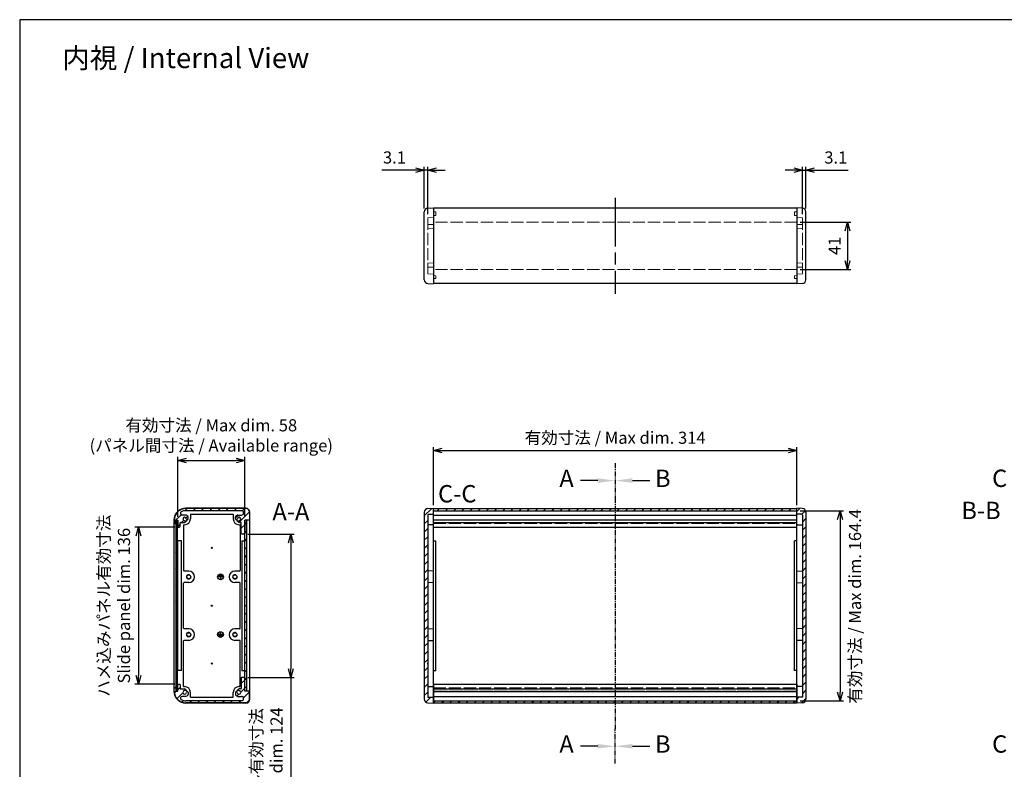
# Model space of a CAD drawing. Units: millimetres. Extents: x 0 to 4252, y 0 to 980.
# Drawn here: x 1420 to 2272, y 332 to 980 of the extents above; entities that cross this region are included whole.
import ezdxf

# ---------------------------------------------------------------- set-up
doc = ezdxf.new("R2010")
doc.units = ezdxf.units.MM
doc.header["$LTSCALE"] = 3.5
for name, pattern in [('AM_ISO02W050x2', [3.75, 3, -0.75]), ('AM_ISO08W050', [18, 12, -1.5, 3, -1.5]), ('CENTER', [2, 1.25, -0.25, 0.25, -0.25])]:
    doc.linetypes.add(name, pattern=pattern)
for name, color, linetype, lineweight in [('AM_10', 7, 'AM_ISO08W050', 25), ('AM_5', 3, 'Continuous', 25), ('AM_7', 4, 'AM_ISO08W050', 25), ('AM_8', 1, 'Continuous', 25), ('側板', 7, 'Continuous', 25), ('側板0', 7, 'AM_ISO02W050x2', 13), ('ﾈｼﾞ止ﾒﾊﾟﾈﾙ', 3, 'Continuous', 25), ('ﾊﾒｺﾐﾊﾟﾈﾙ', 4, 'Continuous', 25), ('ﾊﾒｺﾐﾊﾟﾈﾙ0', 4, 'AM_ISO02W050x2', 13), ('ﾌﾚｰﾑ', 2, 'Continuous', 25), ('ﾌﾚｰﾑ0', 2, 'AM_ISO02W050x2', 13)]:
    doc.layers.add(name, color=color, linetype=linetype, lineweight=lineweight)
doc.styles.add('ACISOTS', font='isocp.shx', dxfattribs={"height": 1, "bigfont": 'extfont.shx'})
doc.styles.get("Standard").update_dxf_attribs({"font": 'ISOCP.SHX', "bigfont": 'EXTFONT.SHX'})
doc.dimstyles.new('AM_ISO$0', dxfattribs={"dimtxt": 3.5, "dimasz": 2.5, "dimexe": 1, "dimexo": 1, "dimgap": 1.5, "dimtad": 1, "dimdsep": 46, "dimtxsty": 'STANDARD', "dimblk": 'OPEN30', "dimcen": 0, "dimclrd": 3, "dimclre": 3, "dimclrt": 2, "dimadec": 0, "dimazin": 2, "dimtp": 0.1, "dimtm": 0.1, "dimtfac": 0.71, "dimtmove": 0, "dimatfit": 3, "dimldrblk": 'OPEN30', "dimfxl": 1, "dimlwd": -1, "dimlwe": -1, "dimarcsym": 0})
pattern_1 = [(45, (154.1146, -783.4696), (-3.535534, 3.535534), [])]
pattern_2 = [(45, (245.0486, -783.4696), (-3.535534, 3.535534), [])]

# ---------------------------------------------------------------- blocks, each defined once
blk = doc.blocks.new('TK-A3')
blk.add_lwpolyline([(0, 0), (403, 0), (403, 280), (0, 280)], close=True)
blk = doc.blocks.new('_Open30')
at = {"color": 0, "linetype": 'ByBlock', "lineweight": -2}
for p, q in [((-1, 0.27), (0, 0)), ((0, 0), (-1, -0.27)), ((0, 0), (-1, 0))]:
    blk.add_line(p, q, dxfattribs=at)
blk = doc.blocks.new('*D28')
at = {"layer": 'AM_5', "color": 3}
for p, q in [((1557.14, 550.11), (1557.14, 601.79)), ((1564.64, 598.79), (1607.64, 598.79)), ((1615.14, 550.11), (1615.14, 601.79))]:
    blk.add_line(p, q, dxfattribs=at)
at = {"layer": 'Defpoints', "color": 0}
for p in [(1615.14, 598.79), (1557.14, 547.11), (1615.14, 547.11)]:
    blk.add_point(p, dxfattribs=at)
at = {"layer": 'AM_5', "color": 3, "xscale": 7.5, "yscale": 7.5, "zscale": 7.5, "rotation": 180}
blk.add_blockref('_Open30', (1557.14, 598.79), dxfattribs=at)
at = {"layer": 'AM_5', "color": 3, "xscale": 7.5, "yscale": 7.5, "zscale": 7.5}
blk.add_blockref('_Open30', (1615.14, 598.79), dxfattribs=at)
at = {"layer": 'AM_5', "color": 2, "insert": (1586.14, 619.05), "char_height": 10.5, "attachment_point": 5}
blk.add_mtext('有効寸法 / Max dim. 58\\P(パネル間寸法 / Available range)', dxfattribs=at)
blk = doc.blocks.new('*D29')
at = {"layer": 'AM_5', "color": 3}
for p, q in [((1554.64, 541.11), (1520.09, 541.11)), ((1523.09, 533.61), (1523.09, 412.61)), ((1554.64, 405.11), (1520.09, 405.11))]:
    blk.add_line(p, q, dxfattribs=at)
at = {"layer": 'Defpoints', "color": 0}
for p in [(1557.64, 541.11), (1523.09, 405.11), (1557.64, 405.11)]:
    blk.add_point(p, dxfattribs=at)
at = {"layer": 'AM_5', "color": 3, "xscale": 7.5, "yscale": 7.5, "zscale": 7.5}
for p, rotation in [((1523.09, 541.11), 90), ((1523.09, 405.11), 270)]:
    blk.add_blockref('_Open30', p, dxfattribs=dict(at, rotation=rotation))
at = {"layer": 'AM_5', "color": 2, "insert": (1503.28, 473.11), "char_height": 10.5, "attachment_point": 5, "rotation": 90}
blk.add_mtext('ハメ込みパネル有効寸法\\PSlide panel dim. 136', dxfattribs=at)
blk = doc.blocks.new('*D30')
at = {"layer": 'AM_5', "color": 3}
for p, q in [((1617.64, 535.11), (1657.94, 535.11)), ((1654.94, 527.61), (1654.94, 418.61)), ((1617.64, 411.11), (1657.94, 411.11)), ((1654.94, 411.11), (1654.94, 228.08))]:
    blk.add_line(p, q, dxfattribs=at)
at = {"layer": 'Defpoints', "color": 0}
for p in [(1614.64, 535.11), (1614.64, 411.11), (1654.94, 411.11)]:
    blk.add_point(p, dxfattribs=at)
at = {"layer": 'AM_5', "color": 3, "xscale": 7.5, "yscale": 7.5, "zscale": 7.5}
for p, rotation in [((1654.94, 535.11), 90), ((1654.94, 411.11), 270)]:
    blk.add_blockref('_Open30', p, dxfattribs=dict(at, rotation=rotation))
at = {"layer": 'AM_5', "color": 2, "insert": (1635.12, 305.76), "char_height": 10.5, "attachment_point": 5, "rotation": 90}
blk.add_mtext('ネジ止めパネル有効寸法\\PScrewed panel dim. 124', dxfattribs=at)
blk = doc.blocks.new('*D31')
at = {"layer": 'AM_5', "color": 3}
for p, q in [((1778.32, 560.11), (1778.32, 610.29)), ((1785.82, 607.29), (2084.82, 607.29)), ((2092.32, 560.11), (2092.32, 610.29))]:
    blk.add_line(p, q, dxfattribs=at)
at = {"layer": 'Defpoints', "color": 0}
for p in [(2092.32, 607.29), (1778.32, 557.11), (2092.32, 557.11)]:
    blk.add_point(p, dxfattribs=at)
at = {"layer": 'AM_5', "color": 3, "xscale": 7.5, "yscale": 7.5, "zscale": 7.5, "rotation": 180}
blk.add_blockref('_Open30', (1778.32, 607.29), dxfattribs=at)
at = {"layer": 'AM_5', "color": 3, "xscale": 7.5, "yscale": 7.5, "zscale": 7.5}
blk.add_blockref('_Open30', (2092.32, 607.29), dxfattribs=at)
at = {"layer": 'AM_5', "color": 2, "insert": (1935.32, 617.04), "char_height": 10.5, "attachment_point": 5}
blk.add_mtext('有効寸法 / Max dim. 314', dxfattribs=at)
blk = doc.blocks.new('*D32')
at = {"layer": 'AM_5', "color": 3}
for p, q in [((2095.32, 555.31), (2132.77, 555.31)), ((2129.77, 547.81), (2129.77, 398.41)), ((2095.32, 390.91), (2132.77, 390.91))]:
    blk.add_line(p, q, dxfattribs=at)
at = {"layer": 'Defpoints', "color": 0}
for p in [(2092.32, 555.31), (2092.32, 390.91), (2129.77, 390.91)]:
    blk.add_point(p, dxfattribs=at)
at = {"layer": 'AM_5', "color": 3, "xscale": 7.5, "yscale": 7.5, "zscale": 7.5}
for p, rotation in [((2129.77, 555.31), 90), ((2129.77, 390.91), 270)]:
    blk.add_blockref('_Open30', p, dxfattribs=dict(at, rotation=rotation))
at = {"layer": 'AM_5', "color": 2, "insert": (2144.13, 472.55), "char_height": 10.5, "attachment_point": 5, "rotation": 90}
blk.add_mtext('有効寸法 / Max dim. 164.4', dxfattribs=at)
blk = doc.blocks.new('*D33')
at = {"layer": 'AM_5', "color": 3}
for p, q in [((2097.22, 811.7), (2097.22, 852.71)), ((2100.32, 816.71), (2100.32, 852.71)), ((2089.72, 849.71), (2082.22, 849.71)), ((2097.22, 849.71), (2100.32, 849.71)), ((2107.82, 849.71), (2136.92, 849.71))]:
    blk.add_line(p, q, dxfattribs=at)
at = {"layer": 'Defpoints', "color": 0}
for p in [(2100.32, 849.71), (2100.32, 813.71), (2097.22, 808.7)]:
    blk.add_point(p, dxfattribs=at)
at = {"layer": 'AM_5', "color": 3, "xscale": 7.5, "yscale": 7.5, "zscale": 7.5}
blk.add_blockref('_Open30', (2097.22, 849.71), dxfattribs=at)
at = {"layer": 'AM_5', "color": 3, "xscale": 7.5, "yscale": 7.5, "zscale": 7.5, "rotation": 180}
blk.add_blockref('_Open30', (2100.32, 849.71), dxfattribs=at)
at = {"layer": 'AM_5', "color": 2, "insert": (2126.12, 859.46), "char_height": 10.5, "attachment_point": 5}
blk.add_mtext('3.1', dxfattribs=at)
blk = doc.blocks.new('*D34')
at = {"layer": 'AM_5', "color": 3}
for p, q in [((1770.32, 816.71), (1770.32, 852.71)), ((1773.42, 811.7), (1773.42, 852.71)), ((1762.82, 849.71), (1733.72, 849.71)), ((1773.42, 849.71), (1770.32, 849.71)), ((1780.92, 849.71), (1788.42, 849.71))]:
    blk.add_line(p, q, dxfattribs=at)
at = {"layer": 'Defpoints', "color": 0}
for p in [(1770.32, 849.71), (1770.32, 813.71), (1773.42, 808.7)]:
    blk.add_point(p, dxfattribs=at)
at = {"layer": 'AM_5', "color": 3, "xscale": 7.5, "yscale": 7.5, "zscale": 7.5}
blk.add_blockref('_Open30', (1770.32, 849.71), dxfattribs=at)
at = {"layer": 'AM_5', "color": 3, "xscale": 7.5, "yscale": 7.5, "zscale": 7.5, "rotation": 180}
blk.add_blockref('_Open30', (1773.42, 849.71), dxfattribs=at)
at = {"layer": 'AM_5', "color": 2, "insert": (1744.52, 859.46), "char_height": 10.5, "attachment_point": 5}
blk.add_mtext('3.1', dxfattribs=at)
blk = doc.blocks.new('*D35')
at = {"layer": 'AM_5', "color": 3}
for p, q in [((2095.32, 804.87), (2139.22, 804.87)), ((2136.22, 797.37), (2136.22, 771.37)), ((2095.32, 763.87), (2139.22, 763.87))]:
    blk.add_line(p, q, dxfattribs=at)
at = {"layer": 'Defpoints', "color": 0}
for p in [(2092.32, 804.87), (2092.32, 763.87), (2136.22, 763.87)]:
    blk.add_point(p, dxfattribs=at)
at = {"layer": 'AM_5', "color": 3, "xscale": 7.5, "yscale": 7.5, "zscale": 7.5}
for p, rotation in [((2136.22, 804.87), 90), ((2136.22, 763.87), 270)]:
    blk.add_blockref('_Open30', p, dxfattribs=dict(at, rotation=rotation))
at = {"layer": 'AM_5', "color": 2, "insert": (2126.47, 784.37), "char_height": 10.5, "attachment_point": 5, "rotation": 90}
blk.add_mtext('41', dxfattribs=at)
blk = doc.blocks.new('*S65')
at = {"layer": 'AM_10', "color": 7, "linetype": 'CENTER'}
for p, q in [((1935.32, 596.34), (1935.32, 566.34)), ((1935.32, 336.53), (1935.32, 366.53))]:
    blk.add_line(p, q, dxfattribs=at)
at = {"layer": 'AM_10', "color": 7, "linetype": 'AM_ISO08W050'}
for p, q in [((1920.32, 581.34), (1905.32, 581.34)), ((1920.32, 351.53), (1905.32, 351.53))]:
    blk.add_line(p, q, dxfattribs=at)
at = {"layer": 'AM_10', "color": 1, "linetype": 'CENTER'}
blk.add_line((1935.32, 566.34), (1935.32, 366.53), dxfattribs=at)
at = {"layer": 'AM_10', "color": 7, "linetype": 'Continuous', "extrusion": (0, 0, -1)}
blk.add_trace([(-1920.32, 583.31), (-1920.32, 579.36), (-1935.32, 581.34)], dxfattribs=at)
at = {"layer": 'AM_10', "color": 7, "linetype": 'Continuous'}
blk.add_trace([(1920.32, 349.56), (1920.32, 353.51), (1935.32, 351.53)], dxfattribs=at)
at = {"layer": 'AM_10', "color": 7, "char_height": 15, "attachment_point": 5, "style": 'ACISOTS'}
for s, insert in [('A', (1893.32, 581.34)), ('A-A', (1654.97, 552.57)), ('A', (1893.32, 351.53))]:
    blk.add_mtext(s, dxfattribs=dict(at, insert=insert))
blk = doc.blocks.new('*S67')
at = {"layer": 'AM_10', "color": 7, "linetype": 'CENTER'}
for p, q in [((1935.32, 596.34), (1935.32, 566.34)), ((1935.32, 336.53), (1935.32, 366.53))]:
    blk.add_line(p, q, dxfattribs=at)
at = {"layer": 'AM_10', "color": 7, "linetype": 'AM_ISO08W050'}
for p, q in [((1950.32, 581.34), (1965.32, 581.34)), ((1950.32, 351.53), (1965.32, 351.53))]:
    blk.add_line(p, q, dxfattribs=at)
at = {"layer": 'AM_10', "color": 1, "linetype": 'CENTER'}
blk.add_line((1935.32, 566.34), (1935.32, 366.53), dxfattribs=at)
at = {"layer": 'AM_10', "color": 7, "linetype": 'Continuous'}
blk.add_trace([(1950.32, 583.31), (1950.32, 579.36), (1935.32, 581.34)], dxfattribs=at)
at = {"layer": 'AM_10', "color": 7, "linetype": 'Continuous', "extrusion": (0, 0, -1)}
blk.add_trace([(-1950.32, 349.56), (-1950.32, 353.51), (-1935.32, 351.53)], dxfattribs=at)
at = {"layer": 'AM_10', "color": 7, "char_height": 15, "attachment_point": 5, "style": 'ACISOTS'}
for s, insert in [('B', (1976.57, 581.34)), ('B-B', (2251.69, 553.6)), ('B', (1976.57, 351.53))]:
    blk.add_mtext(s, dxfattribs=dict(at, insert=insert))
blk = doc.blocks.new('*S69')
at = {"layer": 'AM_10', "color": 7, "linetype": 'CENTER'}
for p, q in [((2308.64, 596.37), (2308.64, 566.37)), ((2308.64, 336.56), (2308.64, 366.56))]:
    blk.add_line(p, q, dxfattribs=at)
at = {"layer": 'AM_10', "color": 7, "linetype": 'AM_ISO08W050'}
for p, q in [((2293.64, 581.37), (2278.64, 581.37)), ((2293.64, 351.56), (2278.64, 351.56))]:
    blk.add_line(p, q, dxfattribs=at)
at = {"layer": 'AM_10', "color": 1, "linetype": 'CENTER'}
blk.add_line((2308.64, 566.37), (2308.64, 366.56), dxfattribs=at)
at = {"layer": 'AM_10', "color": 7, "linetype": 'Continuous', "extrusion": (0, 0, -1)}
blk.add_trace([(-2293.64, 583.34), (-2293.64, 579.4), (-2308.64, 581.37)], dxfattribs=at)
at = {"layer": 'AM_10', "color": 7, "linetype": 'Continuous'}
blk.add_trace([(2293.64, 349.59), (2293.64, 353.54), (2308.64, 351.56)], dxfattribs=at)
at = {"layer": 'AM_10', "color": 7, "char_height": 15, "attachment_point": 5, "style": 'ACISOTS'}
for s, insert in [('C', (2267.79, 581.37)), ('C-C', (1798.82, 568.02)), ('C', (2267.79, 351.56))]:
    blk.add_mtext(s, dxfattribs=dict(at, insert=insert))
blk = doc.blocks.new('*S66')
at = {"layer": 'AM_10', "color": 7, "linetype": 'CENTER'}
for p, q in [((1935.32, 596.34), (1935.32, 566.34)), ((1935.32, 336.53), (1935.32, 366.53))]:
    blk.add_line(p, q, dxfattribs=at)
at = {"layer": 'AM_10', "color": 7, "linetype": 'AM_ISO08W050'}
for p, q in [((1920.32, 581.34), (1905.32, 581.34)), ((1920.32, 351.53), (1905.32, 351.53))]:
    blk.add_line(p, q, dxfattribs=at)
at = {"layer": 'AM_10', "color": 1, "linetype": 'CENTER'}
blk.add_line((1935.32, 566.34), (1935.32, 366.53), dxfattribs=at)
at = {"layer": 'AM_10', "color": 7, "linetype": 'Continuous', "extrusion": (0, 0, -1)}
blk.add_trace([(-1920.32, 583.31), (-1920.32, 579.36), (-1935.32, 581.34)], dxfattribs=at)
at = {"layer": 'AM_10', "color": 7, "linetype": 'Continuous'}
blk.add_trace([(1920.32, 349.56), (1920.32, 353.51), (1935.32, 351.53)], dxfattribs=at)
at = {"layer": 'AM_10', "color": 7, "char_height": 15, "attachment_point": 5, "style": 'ACISOTS'}
for s, insert in [('A', (1893.32, 581.34)), ('A-A', (1654.97, 552.57)), ('A', (1893.32, 351.53))]:
    blk.add_mtext(s, dxfattribs=dict(at, insert=insert))
blk = doc.blocks.new('*S68')
at = {"layer": 'AM_10', "color": 7, "linetype": 'CENTER'}
for p, q in [((1935.32, 596.34), (1935.32, 566.34)), ((1935.32, 336.53), (1935.32, 366.53))]:
    blk.add_line(p, q, dxfattribs=at)
at = {"layer": 'AM_10', "color": 7, "linetype": 'AM_ISO08W050'}
for p, q in [((1950.32, 581.34), (1965.32, 581.34)), ((1950.32, 351.53), (1965.32, 351.53))]:
    blk.add_line(p, q, dxfattribs=at)
at = {"layer": 'AM_10', "color": 1, "linetype": 'CENTER'}
blk.add_line((1935.32, 566.34), (1935.32, 366.53), dxfattribs=at)
at = {"layer": 'AM_10', "color": 7, "linetype": 'Continuous'}
blk.add_trace([(1950.32, 583.31), (1950.32, 579.36), (1935.32, 581.34)], dxfattribs=at)
at = {"layer": 'AM_10', "color": 7, "linetype": 'Continuous', "extrusion": (0, 0, -1)}
blk.add_trace([(-1950.32, 349.56), (-1950.32, 353.51), (-1935.32, 351.53)], dxfattribs=at)
at = {"layer": 'AM_10', "color": 7, "char_height": 15, "attachment_point": 5, "style": 'ACISOTS'}
for s, insert in [('B', (1976.57, 581.34)), ('B-B', (2251.69, 553.6)), ('B', (1976.57, 351.53))]:
    blk.add_mtext(s, dxfattribs=dict(at, insert=insert))
blk = doc.blocks.new('*S70')
at = {"layer": 'AM_10', "color": 7, "linetype": 'CENTER'}
for p, q in [((2308.64, 596.37), (2308.64, 566.37)), ((2308.64, 336.56), (2308.64, 366.56))]:
    blk.add_line(p, q, dxfattribs=at)
at = {"layer": 'AM_10', "color": 7, "linetype": 'AM_ISO08W050'}
for p, q in [((2293.64, 581.37), (2278.64, 581.37)), ((2293.64, 351.56), (2278.64, 351.56))]:
    blk.add_line(p, q, dxfattribs=at)
at = {"layer": 'AM_10', "color": 1, "linetype": 'CENTER'}
blk.add_line((2308.64, 566.37), (2308.64, 366.56), dxfattribs=at)
at = {"layer": 'AM_10', "color": 7, "linetype": 'Continuous', "extrusion": (0, 0, -1)}
blk.add_trace([(-2293.64, 583.34), (-2293.64, 579.4), (-2308.64, 581.37)], dxfattribs=at)
at = {"layer": 'AM_10', "color": 7, "linetype": 'Continuous'}
blk.add_trace([(2293.64, 349.59), (2293.64, 353.54), (2308.64, 351.56)], dxfattribs=at)
at = {"layer": 'AM_10', "color": 7, "char_height": 15, "attachment_point": 5, "style": 'ACISOTS'}
for s, insert in [('C', (2267.79, 581.37)), ('C-C', (1798.82, 568.02)), ('C', (2267.79, 351.56))]:
    blk.add_mtext(s, dxfattribs=dict(at, insert=insert))

msp = doc.modelspace()

# ---------------------------------------------------------------- hatches: boundary and pattern name
at = {"layer": 'AM_8'}
h = msp.add_hatch(dxfattribs=at)
h.set_pattern_fill('_U', color=256, scale=5, angle=45, style=0, pattern_type=0)
h.set_pattern_definition(pattern_1)
edge = h.paths.add_edge_path()
edge.add_arc((1557.637, 541.614), 0.5, 180, 270)
edge.add_line((1557.637, 541.114), (1558.637, 541.114))
edge.add_arc((1558.637, 541.614), 0.5, 270, 360)
edge.add_line((1559.137, 541.614), (1559.137, 544.814))
edge.add_arc((1559.437, 544.814), 0.3, 90, 180, ccw=False)
edge.add_line((1559.437, 545.114), (1563.137, 545.114))
edge.add_arc((1563.137, 545.814), 0.7, 270, 450)
edge.add_arc((1563.137, 548.114), 1.6, 0, 270, ccw=False)
edge.add_arc((1565.437, 548.114), 0.7, 180, 360)
edge.add_line((1566.137, 548.114), (1566.137, 549.947))
edge.add_arc((1565.637, 549.947), 0.5, 0, 36.249321)
edge.add_arc((1563.137, 548.114), 3.6, 36.249321, 69.306459)
edge.add_arc((1564.232, 551.014), 0.5, 69.306459, 90)
edge.add_line((1564.232, 551.514), (1560.962, 551.514))
edge.add_arc((1560.962, 553.014), 1.5, 118.285535, 270, ccw=False)
edge.add_arc((1564.137, 547.114), 8.2, 90, 118.285535, ccw=False)
edge.add_line((1564.137, 555.314), (1612.237, 555.314))
edge.add_arc((1612.237, 553.414), 1.9, -90, 90, ccw=False)
edge.add_line((1612.237, 551.514), (1609.041, 551.514))
edge.add_arc((1609.041, 551.014), 0.5, 90, 110.693541)
edge.add_arc((1610.137, 548.114), 3.6, 110.693541, 143.750679)
edge.add_arc((1607.637, 549.947), 0.5, 143.750679, 180)
edge.add_line((1607.137, 549.947), (1607.137, 548.114))
edge.add_arc((1607.837, 548.114), 0.7, 180, 360)
edge.add_arc((1610.137, 548.114), 1.6, -90, 180, ccw=False)
edge.add_arc((1610.137, 545.814), 0.7, 90, 270)
edge.add_line((1610.137, 545.114), (1611.837, 545.114))
edge.add_arc((1611.837, 544.814), 0.3, 0, 90, ccw=False)
edge.add_line((1612.137, 544.814), (1612.137, 535.614))
edge.add_arc((1612.637, 535.614), 0.5, 180, 270)
edge.add_line((1612.637, 535.114), (1614.637, 535.114))
edge.add_arc((1614.637, 535.614), 0.5, 270, 360)
edge.add_line((1615.137, 535.614), (1615.137, 547.114))
edge.add_line((1615.137, 547.114), (1618.637, 547.114))
edge.add_arc((1618.637, 547.614), 0.5, 270, 360)
edge.add_line((1619.137, 547.614), (1619.137, 554.114))
edge.add_arc((1616.137, 554.114), 3, 0, 90)
edge.add_line((1616.137, 557.114), (1564.137, 557.114))
edge.add_arc((1564.137, 547.114), 10, 90, 180)
edge.add_line((1554.137, 547.114), (1554.137, 544.614))
edge.add_arc((1554.637, 544.614), 0.5, 180, 270)
edge.add_line((1554.637, 544.114), (1554.987, 544.114))
edge.add_arc((1554.987, 544.614), 0.5, 270, 360)
edge.add_line((1555.487, 544.614), (1555.487, 547.114))
edge.add_line((1555.487, 547.114), (1557.137, 547.114))
edge.add_line((1557.137, 547.114), (1557.137, 541.614))
h = msp.add_hatch(dxfattribs=at)
h.set_pattern_fill('_U', color=256, scale=5, angle=45, style=0, pattern_type=0)
h.set_pattern_definition(pattern_2)
edge = h.paths.add_edge_path()
edge.add_line((1773.457, 389.033), (1778.321, 388.864))
edge.add_line((1778.321, 388.864), (1778.321, 393.864))
edge.add_line((1778.321, 393.864), (1773.421, 394.035))
edge.add_line((1773.421, 394.035), (1773.421, 422.614))
edge.add_line((1773.421, 422.614), (1773.121, 423.114))
edge.add_line((1773.121, 423.114), (1773.421, 423.614))
edge.add_line((1773.421, 423.614), (1773.421, 472.614))
edge.add_line((1773.421, 472.614), (1773.121, 473.114))
edge.add_line((1773.121, 473.114), (1773.421, 473.614))
edge.add_line((1773.421, 473.614), (1773.421, 522.614))
edge.add_line((1773.421, 522.614), (1773.121, 523.114))
edge.add_line((1773.121, 523.114), (1773.421, 523.614))
edge.add_line((1773.421, 523.614), (1773.421, 551.71))
edge.add_arc((1773.921, 551.71), 0.5, 92, 180, ccw=False)
edge.add_line((1773.903, 552.209), (1778.321, 552.364))
edge.add_line((1778.321, 552.364), (1778.321, 557.364))
edge.add_line((1778.321, 557.364), (1773.457, 557.194))
edge.add_arc((1773.571, 553.946), 3.25, 92, 180)
edge.add_line((1770.321, 553.946), (1770.321, 392.281))
edge.add_arc((1773.571, 392.281), 3.25, 180, 268)
h = msp.add_hatch(dxfattribs=at)
h.set_pattern_fill('_U', color=256, scale=5, angle=45, style=0, pattern_type=0)
h.set_pattern_definition(pattern_2)
h.paths.add_polyline_path([(2092.321, 557.114), (1778.321, 557.114), (1778.321, 555.314), (2092.321, 555.314)])
h = msp.add_hatch(dxfattribs=at)
h.set_pattern_fill('_U', color=256, scale=5, angle=45, style=0, pattern_type=0)
h.set_pattern_definition(pattern_2)
edge = h.paths.add_edge_path()
edge.add_line((2097.521, 523.114), (2097.221, 522.614))
edge.add_line((2097.221, 522.614), (2097.221, 473.614))
edge.add_line((2097.221, 473.614), (2097.521, 473.114))
edge.add_line((2097.521, 473.114), (2097.221, 472.614))
edge.add_line((2097.221, 472.614), (2097.221, 423.614))
edge.add_line((2097.221, 423.614), (2097.521, 423.114))
edge.add_line((2097.521, 423.114), (2097.221, 422.614))
edge.add_line((2097.221, 422.614), (2097.221, 394.035))
edge.add_line((2097.221, 394.035), (2092.321, 393.864))
edge.add_line((2092.321, 393.864), (2092.321, 389.114))
edge.add_line((2092.321, 389.114), (2092.321, 388.864))
edge.add_line((2092.321, 388.864), (2097.184, 389.033))
edge.add_arc((2097.071, 392.281), 3.25, 272, 360)
edge.add_line((2100.321, 392.281), (2100.321, 553.946))
edge.add_arc((2097.071, 553.946), 3.25, 0, 88)
edge.add_line((2097.184, 557.194), (2092.321, 557.364))
edge.add_line((2092.321, 557.364), (2092.321, 557.114))
edge.add_line((2092.321, 557.114), (2092.321, 552.364))
edge.add_line((2092.321, 552.364), (2096.738, 552.209))
edge.add_arc((2096.721, 551.71), 0.5, 0, 88, ccw=False)
edge.add_line((2097.221, 551.71), (2097.221, 523.614))
edge.add_line((2097.221, 523.614), (2097.521, 523.114))
h = msp.add_hatch(dxfattribs=at)
h.set_pattern_fill('_U', color=256, scale=5, angle=45, style=0, pattern_type=0)
h.set_pattern_definition(pattern_1)
h.paths.add_polyline_path([(1557.062, 399.114), (1557.062, 547.114), (1555.562, 547.114), (1555.562, 399.114)])
h = msp.add_hatch(dxfattribs=at)
h.set_pattern_fill('_U', color=256, scale=5, angle=45, style=0, pattern_type=0)
h.set_pattern_definition(pattern_1)
h.paths.add_polyline_path([(1616.637, 399.214), (1616.637, 547.014), (1615.137, 547.014), (1615.137, 399.214)])
h = msp.add_hatch(dxfattribs=at)
h.set_pattern_fill('_U', color=256, scale=5, angle=45, style=0, pattern_type=0)
h.set_pattern_definition(pattern_1)
edge = h.paths.add_edge_path()
edge.add_line((1555.487, 399.114), (1555.487, 401.614))
edge.add_arc((1554.987, 401.614), 0.5, 0, 90)
edge.add_line((1554.987, 402.114), (1554.637, 402.114))
edge.add_arc((1554.637, 401.614), 0.5, 90, 180)
edge.add_line((1554.137, 401.614), (1554.137, 399.114))
edge.add_arc((1564.137, 399.114), 10, 180, 270)
edge.add_line((1564.137, 389.114), (1616.137, 389.114))
edge.add_arc((1616.137, 392.114), 3, 270, 360)
edge.add_line((1619.137, 392.114), (1619.137, 398.614))
edge.add_arc((1618.637, 398.614), 0.5, 0, 90)
edge.add_line((1618.637, 399.114), (1615.137, 399.114))
edge.add_line((1615.137, 399.114), (1615.137, 410.614))
edge.add_arc((1614.637, 410.614), 0.5, 0, 90)
edge.add_line((1614.637, 411.114), (1612.637, 411.114))
edge.add_arc((1612.637, 410.614), 0.5, 90, 180)
edge.add_line((1612.137, 410.614), (1612.137, 401.414))
edge.add_arc((1611.837, 401.414), 0.3, -90, 0, ccw=False)
edge.add_line((1611.837, 401.114), (1610.137, 401.114))
edge.add_arc((1610.137, 400.414), 0.7, 90, 270)
edge.add_arc((1610.137, 398.114), 1.6, -180, 90, ccw=False)
edge.add_arc((1607.837, 398.114), 0.7, 0, 180)
edge.add_line((1607.137, 398.114), (1607.137, 396.281))
edge.add_arc((1607.637, 396.281), 0.5, 180, 216.249321)
edge.add_arc((1610.137, 398.114), 3.6, 216.249321, 249.306459)
edge.add_arc((1609.041, 395.214), 0.5, 249.306459, 270)
edge.add_line((1609.041, 394.714), (1612.237, 394.714))
edge.add_arc((1612.237, 392.814), 1.9, -90, 90, ccw=False)
edge.add_line((1612.237, 390.914), (1564.137, 390.914))
edge.add_arc((1564.137, 399.114), 8.2, 241.714465, 270, ccw=False)
edge.add_arc((1560.962, 393.214), 1.5, 90, 241.714465, ccw=False)
edge.add_line((1560.962, 394.714), (1564.232, 394.714))
edge.add_arc((1564.232, 395.214), 0.5, 270, 290.693541)
edge.add_arc((1563.137, 398.114), 3.6, 290.693541, 323.750679)
edge.add_arc((1565.637, 396.281), 0.5, 323.750679, 360)
edge.add_line((1566.137, 396.281), (1566.137, 398.114))
edge.add_arc((1565.437, 398.114), 0.7, 0, 180)
edge.add_arc((1563.137, 398.114), 1.6, -270, 0, ccw=False)
edge.add_arc((1563.137, 400.414), 0.7, 270, 450)
edge.add_line((1563.137, 401.114), (1559.437, 401.114))
edge.add_arc((1559.437, 401.414), 0.3, 180, 270, ccw=False)
edge.add_line((1559.137, 401.414), (1559.137, 404.614))
edge.add_arc((1558.637, 404.614), 0.5, 0, 90)
edge.add_line((1558.637, 405.114), (1557.637, 405.114))
edge.add_arc((1557.637, 404.614), 0.5, 90, 180)
edge.add_line((1557.137, 404.614), (1557.137, 399.114))
edge.add_line((1557.137, 399.114), (1555.487, 399.114))
h = msp.add_hatch(dxfattribs=at)
h.set_pattern_fill('_U', color=256, scale=5, angle=45, style=0, pattern_type=0)
h.set_pattern_definition(pattern_2)
h.paths.add_polyline_path([(1778.321, 389.114), (2092.321, 389.114), (2092.321, 390.914), (1778.321, 390.914)])

# ---------------------------------------------------------------- linework, layer by layer
at = {"layer": 'AM_7'}
msp.add_line((1935.321, 825.875), (1935.321, 742.875), dxfattribs=at)
at = {"layer": '側板'}
for p, q in [((1770.321, 755.042), (1770.321, 813.707)), ((1773.457, 816.955), (1778.321, 817.125)), ((1778.321, 817.125), (1778.321, 751.625)), ((2092.321, 817.125), (2092.321, 751.625)), ((2097.184, 816.955), (2092.321, 817.125)), ((2100.321, 755.042), (2100.321, 813.707)), ((1773.457, 751.794), (1778.321, 751.625)), ((2097.184, 751.794), (2092.321, 751.625)), ((1616.137, 557.364), (1564.137, 557.364)), ((1619.387, 392.114), (1619.387, 554.114)), ((1770.321, 553.946), (1770.321, 392.281)), ((1773.457, 557.194), (1778.321, 557.364)), ((1778.321, 388.864), (1778.321, 557.364)), ((2092.321, 388.864), (2092.321, 557.364)), ((2097.184, 557.194), (2092.321, 557.364)), ((2100.321, 553.946), (2100.321, 392.281)), ((1553.887, 547.114), (1553.887, 399.114)), ((1568.137, 552.364), (1605.137, 552.364)), ((1568.137, 552.364), (1568.137, 548.114)), ((1605.137, 552.364), (1605.137, 548.114)), ((1773.421, 551.71), (1773.421, 394.035)), ((1773.903, 552.209), (1778.321, 552.364)), ((2096.738, 552.209), (2092.321, 552.364)), ((2097.221, 551.71), (2097.221, 394.035)), ((1562.137, 543.114), (1562.137, 503.614)), ((1562.137, 543.114), (1563.137, 543.114)), ((1610.137, 543.114), (1611.137, 543.114)), ((1611.137, 543.114), (1611.137, 503.614)), ((1778.321, 543.114), (1773.421, 542.942)), ((2092.321, 543.114), (2097.221, 542.942)), ((1557.337, 417.114), (1557.337, 529.114)), ((1560.337, 529.114), (1557.337, 529.114)), ((1560.337, 417.114), (1560.337, 529.114)), ((1612.437, 529.114), (1612.437, 417.114)), ((1612.437, 529.114), (1614.937, 529.114)), ((1614.937, 529.114), (1614.937, 417.114)), ((1778.321, 529.183), (1780.321, 529.114)), ((1780.321, 417.114), (1780.321, 529.114)), ((2092.321, 529.183), (2090.321, 529.114)), ((2090.321, 417.114), (2090.321, 529.114)), ((1773.421, 523.614), (1773.121, 523.114)), ((1773.421, 522.614), (1773.121, 523.114)), ((2097.221, 523.614), (2097.521, 523.114)), ((2097.221, 522.614), (2097.521, 523.114)), ((1566.637, 503.114), (1562.637, 503.114)), ((1610.637, 503.114), (1606.637, 503.114)), ((1778.321, 503.114), (1773.421, 503.285)), ((2092.321, 503.114), (2097.221, 503.285)), ((1596.137, 498.114), (1592.137, 498.114)), ((1595.923, 499.014), (1592.351, 499.014)), ((1595.009, 499.914), (1593.265, 499.914)), ((1594.137, 498.114), (1594.137, 496.114)), ((1562.137, 453.614), (1562.137, 492.614)), ((1566.637, 493.114), (1562.637, 493.114)), ((1610.637, 493.114), (1606.637, 493.114)), ((1611.137, 453.614), (1611.137, 492.614)), ((1778.321, 493.114), (1773.421, 492.942)), ((2092.321, 493.114), (2097.221, 492.942)), ((1773.421, 473.614), (1773.121, 473.114)), ((1773.421, 472.614), (1773.121, 473.114)), ((2097.221, 473.614), (2097.521, 473.114)), ((2097.221, 472.614), (2097.521, 473.114)), ((1566.637, 453.114), (1562.637, 453.114)), ((1610.637, 453.114), (1606.637, 453.114)), ((1773.421, 453.285), (1778.321, 453.114)), ((2097.221, 453.285), (2092.321, 453.114)), ((1566.637, 443.114), (1562.637, 443.114)), ((1596.137, 448.114), (1592.137, 448.114)), ((1595.923, 447.214), (1592.351, 447.214)), ((1595.009, 446.314), (1593.265, 446.314)), ((1594.137, 448.114), (1594.137, 450.114)), ((1610.637, 443.114), (1606.637, 443.114)), ((1773.421, 442.942), (1778.321, 443.114)), ((2097.221, 442.942), (2092.321, 443.114)), ((1562.137, 403.114), (1562.137, 442.614)), ((1611.137, 403.114), (1611.137, 442.614)), ((1773.421, 423.614), (1773.121, 423.114)), ((1773.421, 422.614), (1773.121, 423.114)), ((2097.221, 423.614), (2097.521, 423.114)), ((2097.221, 422.614), (2097.521, 423.114)), ((1560.337, 417.114), (1557.337, 417.114)), ((1612.437, 417.114), (1614.937, 417.114)), ((1778.321, 417.044), (1780.321, 417.114)), ((2092.321, 417.044), (2090.321, 417.114)), ((1562.137, 403.114), (1563.137, 403.114)), ((1610.137, 403.114), (1611.137, 403.114)), ((1773.421, 403.285), (1778.321, 403.113)), ((2097.221, 403.285), (2092.321, 403.113)), ((1568.137, 393.864), (1568.137, 398.114)), ((1568.137, 393.864), (1605.137, 393.864)), ((1605.137, 393.864), (1605.137, 398.114)), ((1773.421, 394.035), (1778.321, 393.864)), ((2097.221, 394.035), (2092.321, 393.864)), ((1616.137, 388.864), (1564.137, 388.864)), ((1773.457, 389.033), (1778.321, 388.864)), ((2097.184, 389.033), (2092.321, 388.864))]:
    msp.add_line(p, q, dxfattribs=at)
for centre, radius in [((1586.637, 523.114), 0.5), ((1566.637, 498.114), 1.65), ((1594.137, 498.114), 2.5), ((1606.637, 498.114), 1.65), ((1586.637, 473.114), 0.5), ((1566.637, 448.114), 1.65), ((1594.137, 448.114), 2.5), ((1606.637, 448.114), 1.65), ((1586.637, 423.114), 0.5)]:
    msp.add_circle(centre, radius, dxfattribs=at)
for centre, radius, start, end in [((1773.571, 813.707), 3.25, 92, 180), ((2097.071, 813.707), 3.25, 0, 88), ((1773.571, 755.042), 3.25, 180, 268), ((2097.071, 755.042), 3.25, 272, 0), ((1564.137, 547.114), 10.25, 90, 180), ((1616.137, 554.114), 3.25, 0, 90), ((1773.571, 553.946), 3.25, 92, 180), ((2097.071, 553.946), 3.25, 0, 88), ((1563.137, 548.114), 5, 270, 0), ((1563.137, 548.114), 2.25, 287.655269, 342.344731), ((1610.137, 548.114), 5, 180, 270), ((1610.137, 548.114), 2.25, 197.655269, 252.344731), ((1773.921, 551.71), 0.5, 92, 180), ((2096.721, 551.71), 0.5, 0, 88), ((1562.637, 503.614), 0.5, 180, 270), ((1566.637, 498.114), 5, 270, 90), ((1606.637, 498.114), 5, 90, 270), ((1610.637, 503.614), 0.5, 270, 0), ((1562.637, 492.614), 0.5, 90, 180), ((1610.637, 492.614), 0.5, 0, 90), ((1562.637, 453.614), 0.5, 180, 270), ((1566.637, 448.114), 5, 270, 90), ((1606.637, 448.114), 5, 90, 270), ((1610.637, 453.614), 0.5, 270, 0), ((1562.637, 442.614), 0.5, 90, 180), ((1610.637, 442.614), 0.5, 0, 90), ((1563.137, 398.114), 5, 0, 90), ((1563.137, 398.114), 2.25, 17.655269, 72.344731), ((1610.137, 398.114), 5, 90, 180), ((1610.137, 398.114), 2.25, 107.655269, 162.344731), ((1564.137, 399.114), 10.25, 180, 270), ((1616.137, 392.114), 3.25, 270, 0), ((1773.571, 392.281), 3.25, 180, 268), ((2097.071, 392.281), 3.25, 272, 0)]:
    msp.add_arc(centre, radius, start, end, dxfattribs=at)
at = {"layer": '側板0'}
for p, q in [((1778.321, 808.875), (1773.421, 808.704)), ((1778.321, 813.744), (1780.321, 813.675)), ((1780.321, 810.675), (1778.321, 810.605)), ((1780.321, 813.675), (1780.321, 810.675)), ((2092.321, 813.744), (2090.321, 813.675)), ((2090.321, 813.675), (2090.321, 810.675)), ((2090.321, 810.675), (2092.321, 810.605)), ((2092.321, 808.875), (2097.221, 808.704)), ((1773.421, 808.704), (1773.421, 760.046)), ((1778.321, 802.875), (1773.421, 802.703)), ((2092.321, 802.875), (2097.221, 802.703)), ((2097.221, 808.704), (2097.221, 760.046)), ((1778.321, 799.375), (1773.421, 799.203)), ((2092.321, 799.375), (2097.221, 799.203)), ((1778.321, 769.375), (1773.421, 769.546)), ((2092.321, 769.375), (2097.221, 769.546)), ((1778.321, 765.875), (1773.421, 766.046)), ((1778.321, 759.875), (1773.421, 760.046)), ((1778.321, 758.644), (1780.321, 758.575)), ((1780.321, 758.575), (1780.321, 756.075)), ((2092.321, 758.644), (2090.321, 758.575)), ((2090.321, 758.575), (2090.321, 756.075)), ((2092.321, 765.875), (2097.221, 766.046)), ((2092.321, 759.875), (2097.221, 760.046)), ((1778.321, 756.005), (1780.321, 756.075)), ((2092.321, 756.005), (2090.321, 756.075))]:
    msp.add_line(p, q, dxfattribs=at)
for centre in [(1566.637, 498.114), (1606.637, 498.114), (1566.637, 448.114), (1606.637, 448.114)]:
    msp.add_circle(centre, 2, dxfattribs=at)
at = {"layer": 'ﾈｼﾞ止ﾒﾊﾟﾈﾙ'}
for p, q in [((1615.137, 399.214), (1615.137, 547.014)), ((1616.637, 547.014), (1615.137, 547.014)), ((1616.637, 547.014), (1616.637, 399.214)), ((1616.637, 399.214), (1615.137, 399.214))]:
    msp.add_line(p, q, dxfattribs=at)
at = {"layer": 'ﾊﾒｺﾐﾊﾟﾈﾙ'}
for p, q in [((1555.562, 547.114), (1555.562, 399.114)), ((1555.562, 547.114), (1557.062, 547.114)), ((1557.062, 399.114), (1557.062, 547.114)), ((1555.562, 399.114), (1557.062, 399.114))]:
    msp.add_line(p, q, dxfattribs=at)
at = {"layer": 'ﾊﾒｺﾐﾊﾟﾈﾙ0'}
for p, q in [((1778.321, 399.114), (1778.321, 547.114)), ((2092.321, 547.114), (1778.321, 547.114)), ((2092.321, 547.114), (2092.321, 399.114)), ((2092.321, 399.114), (1778.321, 399.114))]:
    msp.add_line(p, q, dxfattribs=at)
at = {"layer": 'ﾌﾚｰﾑ'}
for p, q in [((2092.321, 816.875), (1778.321, 816.875)), ((1778.321, 816.875), (1778.321, 751.875)), ((2092.321, 816.875), (2092.321, 751.875)), ((2092.321, 751.875), (1778.321, 751.875)), ((1616.137, 557.114), (1564.137, 557.114)), ((1612.237, 555.314), (1564.137, 555.314)), ((1619.137, 554.114), (1619.137, 547.614)), ((1778.321, 557.114), (2092.321, 557.114)), ((1778.321, 541.114), (1778.321, 557.114)), ((1778.321, 555.314), (2092.321, 555.314)), ((2092.321, 541.114), (2092.321, 557.114)), ((1554.137, 547.114), (1554.137, 544.614)), ((1555.487, 544.614), (1555.487, 547.114)), ((1555.487, 547.114), (1557.137, 547.114)), ((1557.137, 547.114), (1557.137, 541.614)), ((1559.437, 545.114), (1563.137, 545.114)), ((1564.232, 551.514), (1560.962, 551.514)), ((1566.137, 548.114), (1566.137, 549.947)), ((1607.137, 548.114), (1607.137, 549.947)), ((1609.041, 551.514), (1612.237, 551.514)), ((1611.837, 545.114), (1610.137, 545.114)), ((1615.137, 547.114), (1615.137, 535.614)), ((1618.637, 547.114), (1615.137, 547.114)), ((1778.321, 551.514), (2092.321, 551.514)), ((1778.321, 547.414), (2092.321, 547.414)), ((1778.321, 545.114), (2092.321, 545.114)), ((1554.637, 544.114), (1554.987, 544.114)), ((1557.637, 541.114), (1558.637, 541.114)), ((1559.137, 541.614), (1559.137, 544.814)), ((1612.137, 535.614), (1612.137, 544.814)), ((1778.321, 541.114), (2092.321, 541.114)), ((1614.637, 535.114), (1612.637, 535.114)), ((1612.137, 410.614), (1612.137, 401.414)), ((1614.637, 411.114), (1612.637, 411.114)), ((1615.137, 399.114), (1615.137, 410.614)), ((1554.137, 399.114), (1554.137, 401.614)), ((1554.637, 402.114), (1554.987, 402.114)), ((1555.487, 401.614), (1555.487, 399.114)), ((1557.137, 399.114), (1557.137, 404.614)), ((1557.637, 405.114), (1558.637, 405.114)), ((1559.137, 404.614), (1559.137, 401.414)), ((1559.437, 401.114), (1563.137, 401.114)), ((1611.837, 401.114), (1610.137, 401.114)), ((1778.321, 405.114), (2092.321, 405.114)), ((1778.321, 405.114), (1778.321, 389.114)), ((1778.321, 401.114), (2092.321, 401.114)), ((2092.321, 405.114), (2092.321, 389.114)), ((1555.487, 399.114), (1557.137, 399.114)), ((1564.232, 394.714), (1560.962, 394.714)), ((1566.137, 398.114), (1566.137, 396.281)), ((1607.137, 398.114), (1607.137, 396.281)), ((1609.041, 394.714), (1612.237, 394.714)), ((1618.637, 399.114), (1615.137, 399.114)), ((1619.137, 392.114), (1619.137, 398.614)), ((1778.321, 398.814), (2092.321, 398.814)), ((1778.321, 394.714), (2092.321, 394.714)), ((1612.237, 390.914), (1564.137, 390.914)), ((1616.137, 389.114), (1564.137, 389.114)), ((1778.321, 390.914), (2092.321, 390.914)), ((1778.321, 389.114), (2092.321, 389.114))]:
    msp.add_line(p, q, dxfattribs=at)
for centre, radius, start, end in [((1564.137, 547.114), 10, 90, 180), ((1560.962, 553.014), 1.5, 118.285535, 270), ((1564.137, 547.114), 8.2, 90, 118.285535), ((1612.237, 553.414), 1.9, 270, 90), ((1616.137, 554.114), 3, 0, 90), ((1559.437, 544.814), 0.3, 90, 180), ((1563.137, 548.114), 1.6, 0, 270), ((1563.137, 545.814), 0.7, 270, 90), ((1564.232, 551.014), 0.5, 69.306459, 90), ((1563.137, 548.114), 3.6, 36.249321, 69.306459), ((1565.437, 548.114), 0.7, 180, 0), ((1565.637, 549.947), 0.5, 0, 36.249321), ((1607.637, 549.947), 0.5, 143.750679, 180), ((1607.837, 548.114), 0.7, 180, 0), ((1610.137, 548.114), 3.6, 110.693541, 143.750679), ((1610.137, 548.114), 1.6, 270, 180), ((1609.041, 551.014), 0.5, 90, 110.693541), ((1610.137, 545.814), 0.7, 90, 270), ((1611.837, 544.814), 0.3, 0, 90), ((1618.637, 547.614), 0.5, 270, 0), ((1554.637, 544.614), 0.5, 180, 270), ((1554.987, 544.614), 0.5, 270, 0), ((1557.637, 541.614), 0.5, 180, 270), ((1558.637, 541.614), 0.5, 270, 0), ((1612.637, 535.614), 0.5, 180, 270), ((1614.637, 535.614), 0.5, 270, 0), ((1612.637, 410.614), 0.5, 90, 180), ((1614.637, 410.614), 0.5, 0, 90), ((1554.637, 401.614), 0.5, 90, 180), ((1554.987, 401.614), 0.5, 0, 90), ((1557.637, 404.614), 0.5, 90, 180), ((1558.637, 404.614), 0.5, 0, 90), ((1559.437, 401.414), 0.3, 180, 270), ((1563.137, 400.414), 0.7, 270, 90), ((1610.137, 400.414), 0.7, 90, 270), ((1611.837, 401.414), 0.3, 270, 0), ((1564.137, 399.114), 10, 180, 270), ((1560.962, 393.214), 1.5, 90, 241.714465), ((1564.137, 399.114), 8.2, 241.714465, 270), ((1563.137, 398.114), 1.6, 90, 0), ((1564.232, 395.214), 0.5, 270, 290.693541), ((1563.137, 398.114), 3.6, 290.693541, 323.750679), ((1565.437, 398.114), 0.7, 0, 180), ((1565.637, 396.281), 0.5, 323.750679, 0), ((1607.837, 398.114), 0.7, 0, 180), ((1607.637, 396.281), 0.5, 180, 216.249321), ((1610.137, 398.114), 3.6, 216.249321, 249.306459), ((1610.137, 398.114), 1.6, 180, 90), ((1609.041, 395.214), 0.5, 249.306459, 270), ((1612.237, 392.814), 1.9, 270, 90), ((1616.137, 392.114), 3, 270, 0), ((1618.637, 398.614), 0.5, 0, 90)]:
    msp.add_arc(centre, radius, start, end, dxfattribs=at)
at = {"layer": 'ﾌﾚｰﾑ0'}
for p, q in [((2092.321, 804.875), (1778.321, 804.875)), ((2092.321, 763.875), (1778.321, 763.875)), ((1778.321, 547.114), (2092.321, 547.114)), ((1778.321, 544.114), (2092.321, 544.114)), ((1778.321, 402.114), (2092.321, 402.114)), ((1778.321, 399.114), (2092.321, 399.114))]:
    msp.add_line(p, q, dxfattribs=at)

# ---------------------------------------------------------------- block references
at = {"lineweight": 0, "xscale": 3.5, "yscale": 3.5, "zscale": 3.5}
msp.add_blockref('TK-A3', (1420.5, 0), dxfattribs=at)
at = {"layer": 'AM_10'}
for name in ['*S65', '*S66', '*S69', '*S70', '*S67', '*S68']:
    msp.add_blockref(name, (0, 0), dxfattribs=at)

# ---------------------------------------------------------------- texts
at = {"layer": 'AM_5', "color": 2, "insert": (1457.228, 955.64), "char_height": 17.5, "attachment_point": 1}
msp.add_mtext('{\\fMS Gothic|b0|i0|c128|p49;\\C0;内視 / Internal View }', dxfattribs=at)

# ---------------------------------------------------------------- dimensions: what is measured, and where the dimension line sits
at = {"layer": 'AM_5'}
for base, p1, p2, override, picture, middle in [((1770.321, 849.707), (1773.421, 808.704), (1770.321, 813.707), {"dimscale": 3}, '*D34', (1744.521, 859.457)), ((2100.321, 849.707), (2097.221, 808.704), (2100.321, 813.707), {"dimscale": 3, "dimpost": ''}, '*D33', (2126.121, 859.457))]:
    dim = msp.add_linear_dim(base=base, p1=p1, p2=p2, dimstyle='AM_ISO$0', override=override, dxfattribs=at)
    dim.commit()
    dim.dimension.update_dxf_attribs({"geometry": picture, "text_midpoint": middle})
dim = msp.add_linear_dim(base=(2136.222, 763.875), p1=(2092.321, 804.875), p2=(2092.321, 763.875), angle=90, dimstyle='AM_ISO$0', override={"dimscale": 3}, dxfattribs=at)
dim.commit()
dim.dimension.update_dxf_attribs({"geometry": '*D35', "text_midpoint": (2126.472, 784.375)})
for base, p1, p2, text, picture, middle in [((1615.137, 598.788), (1557.137, 547.114), (1615.137, 547.114), '有効寸法 / Max dim. <>\\P(パネル間寸法 / Available range)', '*D28', (1586.137, 598.788)), ((2092.321, 607.287), (1778.321, 557.114), (2092.321, 557.114), '有効寸法 / Max dim. <>', '*D31', (1935.321, 607.287))]:
    dim = msp.add_linear_dim(base=base, p1=p1, p2=p2, text=text, dimstyle='AM_ISO$0', override={"dimscale": 3, "dimpost": ''}, dxfattribs=at)
    dim.commit()
    dim.dimension.update_dxf_attribs({"geometry": picture, "text_midpoint": middle, "dimtype": 160})
for base, p1, p2, text, override, picture, middle in [((2129.774, 390.914), (2092.321, 555.314), (2092.321, 390.914), '有効寸法 / Max dim. <>', {"dimscale": 3, "dimpost": '', "dimtmove": 2}, '*D32', (2144.131, 472.554)), ((1523.095, 405.114), (1557.637, 541.114), (1557.637, 405.114), 'ハメ込みパネル有効寸法\\PSlide panel dim. <>', {"dimscale": 3, "dimpost": ''}, '*D29', (1523.095, 473.114)), ((1654.938, 411.114), (1614.637, 535.114), (1614.637, 411.114), 'ネジ止めパネル有効寸法\\PScrewed panel dim. <>', {"dimscale": 3, "dimpost": ''}, '*D30', (1654.938, 305.764))]:
    dim = msp.add_linear_dim(base=base, p1=p1, p2=p2, angle=90, text=text, dimstyle='AM_ISO$0', override=override, dxfattribs=at)
    dim.commit()
    dim.dimension.update_dxf_attribs({"geometry": picture, "text_midpoint": middle, "dimtype": 160})

doc.saveas('drawing.dxf')
